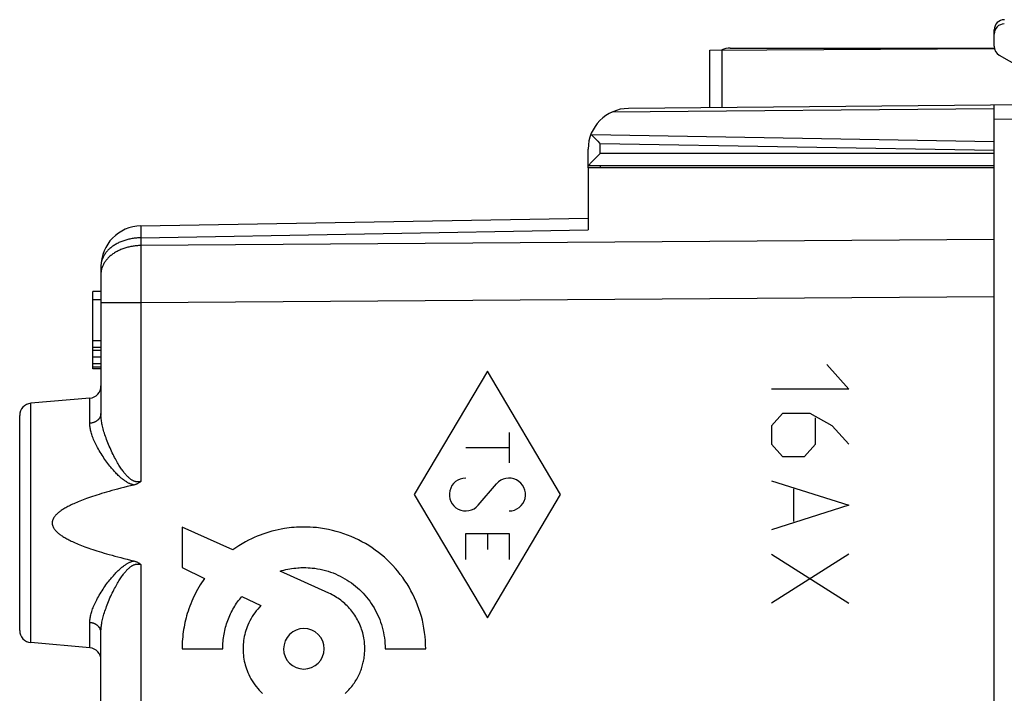
# Model space of a CAD drawing. Units: millimetres. Extents: x -19 to 144, y -24 to 43.
# Drawn here: x 105 to 130, y 8 to 24 of the extents above; entities that cross this region are included whole.
import ezdxf

# ---------------------------------------------------------------- set-up
doc = ezdxf.new("R2010")
doc.units = ezdxf.units.MM
doc.header["$LTSCALE"] = 16.335
for name, color, linetype in [('218_INCISO', 7, 'CONTINUOUS'), ('218_STAMPATO', 7, 'CONTINUOUS'), ('268', 7, 'CONTINUOUS'), ('RACCORDO', 7, 'CONTINUOUS')]:
    doc.layers.add(name, color=color, linetype=linetype)

msp = doc.modelspace()

# ---------------------------------------------------------------- linework, layer by layer
at = {"layer": '218_INCISO', "color": 7, "linetype": 'CONTINUOUS'}
for p, q in [((119.461, 20.85), (119.461, 19.318)), ((129.461, 20.85), (119.461, 20.85)), ((108.444, 19.419), (119.461, 19.611)), ((107.461, 18.419), (107.461, 14.794)), ((107.261, 15.9), (107.261, 17.8)), ((107.461, 17.8), (107.261, 17.8)), ((107.461, 17.598), (107.261, 17.598)), ((129.461, -17.672), (129.461, 17.672)), ((107.461, 16.587), (107.261, 16.587)), ((107.461, 16.426), (107.261, 16.426)), ((107.461, 16.345), (107.261, 16.345)), ((107.461, 16.183), (107.261, 16.183)), ((107.461, 16.021), (107.261, 16.021)), ((107.461, 15.94), (107.261, 15.94)), ((107.461, 15.9), (107.261, 15.9)), ((107.187, 15.176), (105.735, 15.049)), ((105.461, 9.45), (105.461, 14.75)), ((107.461, 0.994), (107.461, 9.406)), ((107.187, 9.024), (105.735, 9.151))]:
    msp.add_line(p, q, dxfattribs=at)
at = {"layer": '218_INCISO', "color": 250, "linetype": 'CONTINUOUS'}
for p, q in [((108.442, 19.377), (108.442, 19.348)), ((108.443, 19.27), (108.444, 19.126)), ((108.444, 19.126), (119.461, 19.318)), ((108.444, 18.934), (108.443, 18.771)), ((108.444, 19.126), (108.444, 18.934)), ((129.461, 19.086), (108.444, 18.934)), ((108.443, 18.771), (108.442, 18.482)), ((108.442, 18.482), (108.442, 18.244)), ((108.442, 18.244), (108.443, 17.91)), ((108.443, 17.91), (108.444, 17.52)), ((108.444, 17.52), (107.461, 17.52)), ((129.461, 17.672), (108.444, 17.52)), ((108.444, 17.52), (108.444, 13.123)), ((116.98, 15.836), (115.18, 12.8)), ((118.779, 12.8), (116.98, 15.836)), ((125.335, 16), (125.877, 15.397)), ((125.877, 15.397), (123.978, 15.397)), ((105.735, 9.151), (105.735, 15.049)), ((107.187, 14.555), (107.187, 15.176)), ((124.249, 14.795), (123.978, 14.494)), ((124.928, 14.795), (124.249, 14.795)), ((125.47, 14.494), (124.928, 14.795)), ((125.063, 14.042), (125.063, 14.694)), ((117.512, 14.328), (117.512, 13.583)), ((123.978, 14.494), (123.978, 14.042)), ((125.877, 14.042), (125.47, 14.494)), ((116.447, 13.956), (117.512, 13.956)), ((123.978, 14.042), (124.249, 13.74)), ((124.792, 13.74), (125.063, 14.042)), ((124.249, 13.74), (124.792, 13.74)), ((123.978, 13.138), (125.877, 12.535)), ((116.755, 12.537), (117.205, 13.063)), ((124.521, 12.937), (124.521, 12.133)), ((115.18, 12.8), (116.98, 9.764)), ((116.98, 9.764), (118.779, 12.8)), ((125.877, 12.535), (123.978, 11.933)), ((109.461, 12), (109.461, 11)), ((110.71, 11.436), (109.461, 12)), ((116.447, 11.202), (116.447, 11.841)), ((116.447, 11.841), (117.512, 11.841)), ((116.98, 11.841), (116.98, 11.447)), ((117.512, 11.841), (117.512, 11.202)), ((125.877, 11.33), (123.978, 10.125)), ((123.978, 11.33), (125.877, 10.125)), ((108.444, 11.077), (108.444, -0.677)), ((109.461, 11), (110.013, 10.734)), ((113.078, 10.368), (111.872, 10.912)), ((110.933, 10.29), (111.403, 10.064)), ((107.187, 9.024), (107.187, 9.645)), ((109.461, 9), (110.461, 9)), ((114.46, 9), (115.46, 9))]:
    msp.add_line(p, q, dxfattribs=at)
for points in [[(108.444, 19.419), (108.444, 19.418), (108.443, 19.417), (108.443, 19.415), (108.443, 19.412), (108.443, 19.408), (108.443, 19.403), (108.443, 19.398), (108.443, 19.392), (108.442, 19.377)], [(108.442, 19.348), (108.442, 19.337), (108.443, 19.27)], [(108.444, 19.126), (108.417, 19.125), (108.389, 19.124), (108.362, 19.122), (108.335, 19.12), (108.308, 19.118), (108.281, 19.114), (108.255, 19.111), (108.228, 19.106), (108.202, 19.102), (108.175, 19.096), (108.149, 19.091), (108.124, 19.084), (108.098, 19.078), (108.073, 19.07), (108.048, 19.063), (108.023, 19.054), (107.999, 19.046), (107.975, 19.037), (107.951, 19.027), (107.928, 19.017), (107.905, 19.006), (107.883, 18.996), (107.861, 18.984), (107.839, 18.972), (107.818, 18.96), (107.797, 18.948), (107.777, 18.935), (107.758, 18.921), (107.738, 18.908), (107.72, 18.893), (107.702, 18.879), (107.684, 18.864), (107.668, 18.849), (107.651, 18.834), (107.636, 18.818), (107.621, 18.802), (107.606, 18.785), (107.592, 18.769), (107.579, 18.752), (107.567, 18.735), (107.555, 18.717), (107.544, 18.7), (107.533, 18.682), (107.523, 18.664), (107.514, 18.646), (107.506, 18.628), (107.498, 18.609), (107.491, 18.591), (107.485, 18.572), (107.479, 18.553), (107.475, 18.534), (107.47, 18.515), (107.467, 18.496), (107.465, 18.477), (107.463, 18.457), (107.462, 18.438), (107.461, 18.419)], [(108.444, 18.934), (108.417, 18.933), (108.389, 18.932), (108.362, 18.93), (108.335, 18.928), (108.308, 18.926), (108.281, 18.922), (108.255, 18.919), (108.228, 18.914), (108.202, 18.91), (108.175, 18.904), (108.149, 18.899), (108.124, 18.892), (108.098, 18.886), (108.073, 18.878), (108.048, 18.871), (108.023, 18.862), (107.999, 18.854), (107.975, 18.845), (107.951, 18.835), (107.928, 18.825), (107.905, 18.814), (107.883, 18.803), (107.861, 18.792), (107.839, 18.78), (107.818, 18.768), (107.797, 18.756), (107.777, 18.743), (107.758, 18.729), (107.738, 18.715), (107.72, 18.701), (107.702, 18.687), (107.684, 18.672), (107.668, 18.657), (107.651, 18.641), (107.636, 18.626), (107.621, 18.61), (107.606, 18.593), (107.592, 18.577), (107.579, 18.56), (107.567, 18.543), (107.555, 18.525), (107.544, 18.508), (107.533, 18.49), (107.523, 18.472), (107.514, 18.454), (107.506, 18.436), (107.498, 18.417), (107.491, 18.398), (107.485, 18.38), (107.479, 18.361), (107.475, 18.342), (107.47, 18.323), (107.467, 18.304), (107.465, 18.284), (107.463, 18.265), (107.462, 18.246), (107.461, 18.227)], [(107.461, 14.794), (107.461, 14.785), (107.46, 14.775), (107.459, 14.766), (107.458, 14.757), (107.456, 14.748), (107.453, 14.739), (107.451, 14.731), (107.447, 14.722), (107.444, 14.713), (107.44, 14.705), (107.435, 14.696), (107.431, 14.688), (107.425, 14.68), (107.42, 14.672), (107.414, 14.664), (107.407, 14.657), (107.401, 14.649), (107.394, 14.642), (107.386, 14.635), (107.379, 14.629), (107.37, 14.622), (107.362, 14.616), (107.354, 14.61), (107.345, 14.604), (107.335, 14.599), (107.326, 14.594), (107.316, 14.589), (107.307, 14.584), (107.296, 14.58), (107.286, 14.576), (107.276, 14.572), (107.265, 14.569), (107.254, 14.566), (107.243, 14.563), (107.232, 14.561), (107.221, 14.559), (107.21, 14.557), (107.199, 14.556), (107.187, 14.555)], [(108.444, 13.123), (108.435, 13.121), (108.427, 13.119), (108.418, 13.117), (108.41, 13.115), (108.401, 13.114), (108.393, 13.113), (108.384, 13.112), (108.375, 13.112), (108.366, 13.112), (108.358, 13.112), (108.349, 13.113), (108.34, 13.114), (108.33, 13.115), (108.321, 13.117), (108.312, 13.119), (108.303, 13.122), (108.293, 13.124), (108.284, 13.128), (108.274, 13.132), (108.264, 13.136), (108.254, 13.141), (108.244, 13.146), (108.233, 13.152), (108.222, 13.158), (108.211, 13.166), (108.2, 13.174), (108.188, 13.182), (108.176, 13.192), (108.163, 13.202), (108.151, 13.213), (108.138, 13.225), (108.125, 13.237), (108.112, 13.25), (108.099, 13.264), (108.086, 13.278), (108.072, 13.294), (108.058, 13.31), (108.044, 13.327), (108.03, 13.346), (108.015, 13.365), (108, 13.385), (107.985, 13.407), (107.969, 13.429), (107.954, 13.452), (107.938, 13.476), (107.922, 13.501), (107.905, 13.527), (107.888, 13.555), (107.871, 13.584), (107.854, 13.614), (107.836, 13.645), (107.818, 13.679), (107.8, 13.713), (107.781, 13.75), (107.762, 13.787), (107.742, 13.827), (107.723, 13.867), (107.704, 13.908), (107.686, 13.949), (107.667, 13.991), (107.65, 14.033), (107.633, 14.074), (107.616, 14.116), (107.601, 14.156), (107.587, 14.195), (107.573, 14.234), (107.56, 14.272), (107.548, 14.309), (107.537, 14.346), (107.527, 14.381), (107.518, 14.416), (107.509, 14.449), (107.501, 14.482), (107.494, 14.515), (107.488, 14.546), (107.482, 14.576), (107.477, 14.606), (107.473, 14.635), (107.469, 14.663), (107.466, 14.691), (107.464, 14.717), (107.462, 14.744), (107.462, 14.769), (107.461, 14.794)], [(108.275, 13.035), (108.263, 13.038), (108.25, 13.041), (108.238, 13.044), (108.225, 13.048), (108.212, 13.053), (108.199, 13.058), (108.186, 13.063), (108.171, 13.069), (108.157, 13.076), (108.142, 13.083), (108.127, 13.091), (108.112, 13.1), (108.096, 13.109), (108.08, 13.119), (108.064, 13.13), (108.047, 13.141), (108.031, 13.152), (108.014, 13.165), (107.997, 13.178), (107.98, 13.192), (107.962, 13.206), (107.944, 13.222), (107.926, 13.238), (107.907, 13.255), (107.888, 13.273), (107.869, 13.292), (107.849, 13.312), (107.829, 13.332), (107.809, 13.354), (107.789, 13.376), (107.768, 13.399), (107.747, 13.424), (107.725, 13.449), (107.703, 13.476), (107.68, 13.503), (107.657, 13.533), (107.634, 13.563), (107.61, 13.595), (107.586, 13.628), (107.562, 13.662), (107.537, 13.698), (107.513, 13.734), (107.489, 13.771), (107.466, 13.808), (107.443, 13.845), (107.421, 13.882), (107.4, 13.919), (107.38, 13.955), (107.361, 13.991), (107.343, 14.026), (107.326, 14.06), (107.31, 14.093), (107.296, 14.126), (107.282, 14.158), (107.269, 14.19), (107.257, 14.22), (107.247, 14.25), (107.237, 14.279), (107.228, 14.307), (107.22, 14.335), (107.213, 14.362), (107.207, 14.389), (107.202, 14.414), (107.197, 14.439), (107.194, 14.464), (107.191, 14.487), (107.189, 14.51), (107.188, 14.533), (107.187, 14.555)], [(115.46, 9), (115.459, 9.101), (115.454, 9.203), (115.445, 9.304), (115.433, 9.404), (115.418, 9.505), (115.399, 9.605), (115.378, 9.701), (115.354, 9.796), (115.326, 9.891), (115.295, 9.984), (115.261, 10.077), (115.225, 10.168), (115.185, 10.257), (115.143, 10.344), (115.098, 10.43), (115.051, 10.514), (115.001, 10.597), (114.948, 10.677), (114.893, 10.756), (114.835, 10.833), (114.775, 10.908), (114.713, 10.981), (114.649, 11.052), (114.582, 11.121), (114.513, 11.188), (114.442, 11.253), (114.369, 11.315), (114.294, 11.375), (114.217, 11.433), (114.138, 11.488), (114.057, 11.541), (113.974, 11.591), (113.89, 11.638), (113.804, 11.683), (113.717, 11.725), (113.628, 11.764), (113.538, 11.801), (113.446, 11.835), (113.353, 11.865), (113.258, 11.893), (113.162, 11.918), (113.065, 11.939), (112.967, 11.958), (112.867, 11.973), (112.767, 11.985), (112.691, 11.991), (112.615, 11.996), (112.538, 11.999), (112.461, 12), (112.4, 11.999), (112.339, 11.998), (112.278, 11.995), (112.218, 11.99), (112.158, 11.985), (112.099, 11.978), (112.04, 11.971), (111.981, 11.962), (111.903, 11.948), (111.826, 11.933), (111.75, 11.915), (111.674, 11.896), (111.599, 11.874), (111.525, 11.851), (111.452, 11.826), (111.38, 11.799), (111.308, 11.771), (111.238, 11.74), (111.168, 11.708), (111.1, 11.674), (111.019, 11.631), (110.939, 11.586), (110.861, 11.538), (110.785, 11.489), (110.71, 11.436)], [(107.187, 9.645), (107.188, 9.667), (107.189, 9.69), (107.191, 9.713), (107.194, 9.736), (107.197, 9.761), (107.202, 9.786), (107.207, 9.811), (107.213, 9.838), (107.22, 9.865), (107.228, 9.892), (107.237, 9.921), (107.247, 9.95), (107.257, 9.98), (107.269, 10.01), (107.282, 10.042), (107.295, 10.074), (107.31, 10.106), (107.326, 10.14), (107.343, 10.174), (107.361, 10.209), (107.379, 10.244), (107.4, 10.281), (107.421, 10.318), (107.443, 10.355), (107.465, 10.392), (107.489, 10.429), (107.513, 10.466), (107.537, 10.502), (107.561, 10.537), (107.586, 10.572), (107.61, 10.605), (107.634, 10.637), (107.657, 10.667), (107.68, 10.696), (107.703, 10.724), (107.725, 10.751), (107.746, 10.776), (107.768, 10.801), (107.788, 10.824), (107.809, 10.846), (107.829, 10.868), (107.849, 10.888), (107.869, 10.908), (107.888, 10.927), (107.907, 10.945), (107.926, 10.962), (107.944, 10.978), (107.962, 10.994), (107.98, 11.008), (107.997, 11.022), (108.014, 11.035), (108.031, 11.048), (108.048, 11.059), (108.064, 11.071), (108.08, 11.081), (108.096, 11.091), (108.112, 11.1), (108.127, 11.109), (108.142, 11.117), (108.157, 11.124), (108.172, 11.131), (108.186, 11.137), (108.199, 11.142), (108.213, 11.147), (108.225, 11.152), (108.238, 11.156), (108.25, 11.159), (108.263, 11.162), (108.275, 11.165)], [(107.461, 9.406), (107.462, 9.431), (107.462, 9.456), (107.464, 9.483), (107.466, 9.509), (107.469, 9.537), (107.473, 9.565), (107.477, 9.594), (107.482, 9.624), (107.488, 9.654), (107.494, 9.685), (107.501, 9.717), (107.509, 9.75), (107.518, 9.784), (107.527, 9.819), (107.537, 9.854), (107.548, 9.891), (107.56, 9.928), (107.573, 9.966), (107.587, 10.004), (107.601, 10.044), (107.616, 10.084), (107.632, 10.125), (107.65, 10.167), (107.667, 10.209), (107.685, 10.251), (107.704, 10.292), (107.723, 10.333), (107.742, 10.373), (107.761, 10.412), (107.781, 10.45), (107.799, 10.486), (107.818, 10.521), (107.836, 10.554), (107.854, 10.586), (107.871, 10.616), (107.888, 10.645), (107.905, 10.673), (107.922, 10.699), (107.938, 10.724), (107.954, 10.748), (107.969, 10.771), (107.985, 10.794), (108, 10.815), (108.015, 10.835), (108.03, 10.854), (108.044, 10.873), (108.058, 10.89), (108.072, 10.906), (108.086, 10.922), (108.099, 10.936), (108.112, 10.95), (108.125, 10.963), (108.138, 10.976), (108.151, 10.987), (108.163, 10.998), (108.176, 11.008), (108.188, 11.018), (108.2, 11.026), (108.211, 11.034), (108.222, 11.042), (108.233, 11.048), (108.244, 11.054), (108.254, 11.059), (108.264, 11.064), (108.274, 11.068), (108.284, 11.072), (108.293, 11.076), (108.303, 11.078), (108.312, 11.081), (108.321, 11.083), (108.331, 11.085), (108.34, 11.086), (108.349, 11.087), (108.358, 11.088), (108.367, 11.088), (108.375, 11.088), (108.384, 11.088), (108.393, 11.087), (108.401, 11.086), (108.41, 11.085), (108.418, 11.083), (108.427, 11.081), (108.435, 11.079), (108.444, 11.077)], [(111.872, 10.912), (111.919, 10.926), (111.966, 10.938), (112.014, 10.95), (112.062, 10.96), (112.111, 10.969), (112.159, 10.977), (112.209, 10.984), (112.259, 10.99), (112.309, 10.994), (112.346, 10.997), (112.384, 10.999), (112.423, 11), (112.461, 11), (112.512, 10.999), (112.564, 10.997), (112.614, 10.994), (112.665, 10.99), (112.732, 10.982), (112.798, 10.972), (112.864, 10.959), (112.928, 10.945), (112.992, 10.929), (113.055, 10.91), (113.117, 10.89), (113.179, 10.867), (113.239, 10.843), (113.298, 10.817), (113.356, 10.789), (113.413, 10.759), (113.47, 10.727), (113.525, 10.694), (113.579, 10.658), (113.631, 10.622), (113.683, 10.583), (113.733, 10.543), (113.781, 10.502), (113.829, 10.459), (113.875, 10.414), (113.919, 10.368), (113.962, 10.321), (114.004, 10.272), (114.044, 10.222), (114.082, 10.171), (114.119, 10.118), (114.154, 10.064), (114.187, 10.009), (114.219, 9.953), (114.249, 9.896), (114.277, 9.838), (114.303, 9.778), (114.328, 9.718), (114.35, 9.656), (114.371, 9.594), (114.389, 9.531), (114.406, 9.467), (114.42, 9.403), (114.432, 9.337), (114.442, 9.27), (114.45, 9.202), (114.456, 9.135), (114.459, 9.068), (114.46, 9)], [(110.013, 10.734), (109.976, 10.681), (109.94, 10.627), (109.906, 10.573), (109.873, 10.517), (109.841, 10.461), (109.81, 10.405), (109.78, 10.347), (109.751, 10.289), (109.724, 10.23), (109.698, 10.17), (109.673, 10.11), (109.65, 10.049), (109.628, 9.987), (109.607, 9.926), (109.589, 9.87), (109.573, 9.815), (109.558, 9.759), (109.544, 9.702), (109.531, 9.646), (109.519, 9.589), (109.508, 9.532), (109.499, 9.475), (109.49, 9.416), (109.482, 9.357), (109.476, 9.297), (109.471, 9.238), (109.466, 9.179), (109.464, 9.119), (109.462, 9.06), (109.461, 9)], [(110.461, 9), (110.462, 9.045), (110.463, 9.09), (110.466, 9.136), (110.469, 9.181), (110.474, 9.226), (110.479, 9.271), (110.486, 9.315), (110.493, 9.36), (110.502, 9.403), (110.511, 9.446), (110.521, 9.489), (110.532, 9.532), (110.545, 9.574), (110.558, 9.616), (110.572, 9.658), (110.587, 9.699), (110.602, 9.739), (110.619, 9.779), (110.636, 9.819), (110.654, 9.858), (110.673, 9.897), (110.693, 9.935), (110.714, 9.973), (110.735, 10.011), (110.757, 10.048), (110.78, 10.084), (110.804, 10.12), (110.828, 10.155), (110.853, 10.19), (110.879, 10.224), (110.906, 10.257), (110.933, 10.29)], [(113.961, 9), (113.96, 9.037), (113.959, 9.075), (113.956, 9.112), (113.953, 9.15), (113.949, 9.187), (113.944, 9.224), (113.937, 9.267), (113.928, 9.31), (113.919, 9.353), (113.908, 9.395), (113.896, 9.438), (113.883, 9.479), (113.868, 9.519), (113.853, 9.56), (113.836, 9.599), (113.818, 9.639), (113.8, 9.677), (113.78, 9.715), (113.759, 9.752), (113.737, 9.788), (113.714, 9.824), (113.69, 9.859), (113.665, 9.894), (113.64, 9.927), (113.613, 9.96), (113.585, 9.993), (113.557, 10.024), (113.527, 10.054), (113.497, 10.084), (113.466, 10.113), (113.435, 10.141), (113.402, 10.168), (113.369, 10.194), (113.334, 10.219), (113.3, 10.244), (113.264, 10.267), (113.228, 10.289), (113.191, 10.311), (113.153, 10.331), (113.115, 10.35), (113.077, 10.368)], [(111.403, 10.064), (111.363, 10.022), (111.325, 9.979), (111.288, 9.934), (111.253, 9.888), (111.22, 9.841), (111.188, 9.792), (111.158, 9.742), (111.13, 9.691), (111.104, 9.639), (111.08, 9.585), (111.062, 9.54), (111.045, 9.494), (111.029, 9.447), (111.015, 9.399), (111.003, 9.351), (110.992, 9.303), (110.983, 9.253), (110.975, 9.203), (110.969, 9.153), (110.965, 9.115), (110.963, 9.077), (110.961, 9.039), (110.961, 9), (110.961, 8.961), (110.963, 8.923), (110.965, 8.885), (110.969, 8.847), (110.975, 8.797), (110.982, 8.747), (110.991, 8.698), (111.002, 8.649), (111.015, 8.601), (111.028, 8.554), (111.044, 8.507), (111.061, 8.462), (111.079, 8.416), (111.102, 8.363), (111.128, 8.311), (111.156, 8.26), (111.186, 8.21), (111.217, 8.161), (111.25, 8.114), (111.285, 8.068), (111.322, 8.024), (111.36, 7.981), (111.4, 7.939), (111.442, 7.899)], [(107.461, 9.406), (107.461, 9.415), (107.46, 9.425), (107.459, 9.434), (107.458, 9.443), (107.456, 9.452), (107.453, 9.461), (107.451, 9.469), (107.447, 9.478), (107.444, 9.487), (107.44, 9.495), (107.435, 9.504), (107.431, 9.512), (107.425, 9.52), (107.42, 9.528), (107.414, 9.536), (107.407, 9.543), (107.401, 9.551), (107.394, 9.558), (107.386, 9.565), (107.379, 9.571), (107.37, 9.578), (107.362, 9.584), (107.354, 9.59), (107.345, 9.596), (107.335, 9.601), (107.326, 9.606), (107.316, 9.611), (107.307, 9.616), (107.296, 9.62), (107.286, 9.624), (107.276, 9.628), (107.265, 9.631), (107.254, 9.634), (107.243, 9.637), (107.232, 9.639), (107.221, 9.641), (107.21, 9.643), (107.199, 9.644), (107.187, 9.645)], [(112.461, 9.5), (112.364, 9.49), (112.27, 9.462), (112.184, 9.416), (112.107, 9.354), (112.045, 9.278), (111.999, 9.192), (111.971, 9.099), (111.961, 9), (111.97, 8.903), (111.999, 8.809), (112.044, 8.723), (112.107, 8.646), (112.183, 8.585), (112.269, 8.538), (112.362, 8.51), (112.461, 8.5)], [(112.461, 8.5), (112.558, 8.51), (112.651, 8.538), (112.737, 8.584), (112.814, 8.646), (112.876, 8.722), (112.922, 8.808), (112.951, 8.901), (112.961, 9), (112.951, 9.097), (112.923, 9.191), (112.877, 9.277), (112.814, 9.354), (112.739, 9.415), (112.653, 9.462), (112.56, 9.49), (112.461, 9.5)], [(113.521, 7.939), (113.546, 7.965), (113.571, 7.992), (113.595, 8.018), (113.618, 8.046), (113.641, 8.074), (113.663, 8.103), (113.684, 8.132), (113.704, 8.161), (113.724, 8.192), (113.743, 8.222), (113.762, 8.253), (113.78, 8.285), (113.796, 8.317), (113.813, 8.35), (113.828, 8.383), (113.843, 8.416), (113.855, 8.446), (113.867, 8.477), (113.878, 8.508), (113.888, 8.539), (113.898, 8.57), (113.907, 8.602), (113.915, 8.634), (113.923, 8.666), (113.93, 8.698), (113.936, 8.731), (113.942, 8.764), (113.947, 8.798), (113.951, 8.831), (113.955, 8.865), (113.957, 8.899), (113.959, 8.932), (113.96, 8.966), (113.961, 9)], [(113.48, 7.899), (113.521, 7.939)]]:
    msp.add_lwpolyline(points, dxfattribs=at)
at = {"layer": '218_INCISO', "color": 7, "linetype": 'CONTINUOUS'}
for points in [[(108.444, 13.123), (108.434, 13.115), (108.425, 13.107), (108.415, 13.1), (108.404, 13.093), (108.394, 13.086), (108.383, 13.079), (108.372, 13.072), (108.361, 13.066), (108.349, 13.061), (108.337, 13.056), (108.325, 13.051), (108.313, 13.046), (108.3, 13.042), (108.287, 13.038), (108.275, 13.035)], [(108.275, 13.035), (108.189, 13.014), (108.106, 12.994), (108.026, 12.974), (107.949, 12.954), (107.874, 12.934), (107.802, 12.915), (107.733, 12.896), (107.665, 12.877), (107.6, 12.858), (107.538, 12.84), (107.477, 12.822), (107.419, 12.804), (107.363, 12.786), (107.308, 12.769), (107.256, 12.752), (107.206, 12.735), (107.157, 12.718), (107.11, 12.701), (107.065, 12.685), (107.022, 12.669), (106.98, 12.653), (106.94, 12.637), (106.902, 12.621), (106.865, 12.606), (106.829, 12.59), (106.795, 12.575), (106.763, 12.56), (106.731, 12.546), (106.701, 12.531), (106.673, 12.517), (106.645, 12.502), (106.619, 12.488), (106.594, 12.474), (106.57, 12.461), (106.547, 12.447), (106.526, 12.434), (106.505, 12.42), (106.486, 12.407), (106.467, 12.394), (106.45, 12.381), (106.433, 12.369), (106.418, 12.356), (106.403, 12.344), (106.389, 12.332), (106.376, 12.32), (106.364, 12.308), (106.353, 12.296), (106.343, 12.285), (106.333, 12.273), (106.324, 12.262), (106.316, 12.252), (106.309, 12.241), (106.302, 12.231), (106.296, 12.221), (106.291, 12.211), (106.286, 12.201), (106.282, 12.191), (106.278, 12.182), (106.274, 12.173), (106.271, 12.164), (106.269, 12.155), (106.267, 12.147), (106.265, 12.138), (106.264, 12.129), (106.263, 12.121), (106.262, 12.113), (106.262, 12.104), (106.262, 12.096), (106.262, 12.087), (106.263, 12.079), (106.264, 12.07), (106.265, 12.062), (106.267, 12.053), (106.269, 12.044), (106.272, 12.036), (106.274, 12.027), (106.278, 12.018), (106.282, 12.008), (106.286, 11.999), (106.291, 11.989), (106.296, 11.979), (106.302, 11.969), (106.309, 11.959), (106.317, 11.948), (106.325, 11.937), (106.334, 11.926), (106.343, 11.915), (106.354, 11.904), (106.365, 11.892), (106.377, 11.88), (106.39, 11.868), (106.403, 11.856), (106.418, 11.843), (106.434, 11.831), (106.45, 11.818), (106.468, 11.805), (106.486, 11.792), (106.506, 11.779), (106.527, 11.766), (106.548, 11.752), (106.571, 11.739), (106.595, 11.725), (106.62, 11.711), (106.646, 11.697), (106.674, 11.683), (106.703, 11.668), (106.733, 11.654), (106.764, 11.639), (106.797, 11.624), (106.831, 11.609), (106.867, 11.594), (106.904, 11.578), (106.942, 11.562), (106.982, 11.547), (107.024, 11.531), (107.068, 11.514), (107.113, 11.498), (107.16, 11.481), (107.208, 11.465), (107.259, 11.448), (107.311, 11.43), (107.365, 11.413), (107.422, 11.395), (107.48, 11.377), (107.541, 11.359), (107.603, 11.341), (107.668, 11.322), (107.735, 11.304), (107.804, 11.285), (107.876, 11.265), (107.951, 11.246), (108.028, 11.226), (108.107, 11.206), (108.19, 11.186), (108.275, 11.165)], [(108.275, 11.165), (108.287, 11.162), (108.3, 11.158), (108.313, 11.154), (108.325, 11.149), (108.337, 11.144), (108.349, 11.139), (108.361, 11.134), (108.372, 11.128), (108.383, 11.121), (108.394, 11.114), (108.404, 11.107), (108.415, 11.1), (108.425, 11.093), (108.434, 11.085), (108.444, 11.077)]]:
    msp.add_lwpolyline(points, dxfattribs=at)
for centre, radius, start, end in [((108.461, 18.419), 1, 91, 180), ((107.161, 15.475), 0.3, 275, 360), ((105.761, 14.75), 0.3, 95, 180), ((105.761, 9.45), 0.3, 180, 265), ((107.161, 8.725), 0.3, 0, 85)]:
    msp.add_arc(centre, radius, start, end, dxfattribs=at)
at = {"layer": '218_INCISO', "color": 250, "linetype": 'CONTINUOUS'}
for centre, start_param, end_param in [((116.447, 12.8), 0, 4.004906), ((117.512, 12.8), -3.141593, 0.863313)]:
    msp.add_ellipse(centre, major_axis=(0, 0.405), ratio=0.999695, start_param=start_param, end_param=end_param, dxfattribs=at)
at = {"layer": '218_STAMPATO', "color": 7, "linetype": 'CONTINUOUS'}
for p, q in [((119.461, 20.85), (119.461, 19.318)), ((129.461, 20.85), (119.461, 20.85)), ((108.444, 19.419), (119.461, 19.611)), ((107.461, 18.419), (107.461, 14.794)), ((107.261, 15.9), (107.261, 17.8)), ((107.461, 17.8), (107.261, 17.8)), ((107.461, 17.598), (107.261, 17.598)), ((129.461, -17.672), (129.461, 17.672)), ((107.461, 16.587), (107.261, 16.587)), ((107.461, 16.426), (107.261, 16.426)), ((107.461, 16.345), (107.261, 16.345)), ((107.461, 16.183), (107.261, 16.183)), ((107.461, 16.021), (107.261, 16.021)), ((107.461, 15.94), (107.261, 15.94)), ((107.461, 15.9), (107.261, 15.9)), ((107.187, 15.176), (105.735, 15.049)), ((105.461, 9.45), (105.461, 14.75)), ((107.461, 0.994), (107.461, 9.406)), ((107.187, 9.024), (105.735, 9.151))]:
    msp.add_line(p, q, dxfattribs=at)
at = {"layer": '218_STAMPATO', "color": 250, "linetype": 'CONTINUOUS'}
for p, q in [((108.442, 19.377), (108.442, 19.348)), ((108.443, 19.27), (108.444, 19.126)), ((108.444, 19.126), (119.461, 19.318)), ((108.444, 18.934), (108.443, 18.771)), ((108.444, 19.126), (108.444, 18.934)), ((129.461, 19.086), (108.444, 18.934)), ((108.443, 18.771), (108.442, 18.482)), ((108.442, 18.482), (108.442, 18.244)), ((108.442, 18.244), (108.443, 17.91)), ((108.443, 17.91), (108.444, 17.52)), ((108.444, 17.52), (107.461, 17.52)), ((129.461, 17.672), (108.444, 17.52)), ((108.444, 17.52), (108.444, 13.123)), ((105.735, 9.151), (105.735, 15.049)), ((107.187, 14.555), (107.187, 15.176)), ((108.444, 11.077), (108.444, -0.677)), ((107.187, 9.024), (107.187, 9.645))]:
    msp.add_line(p, q, dxfattribs=at)
for points in [[(108.444, 19.419), (108.444, 19.418), (108.443, 19.417), (108.443, 19.415), (108.443, 19.412), (108.443, 19.408), (108.443, 19.403), (108.443, 19.398), (108.443, 19.392), (108.442, 19.377)], [(108.442, 19.348), (108.442, 19.337), (108.443, 19.27)], [(108.444, 19.126), (108.417, 19.125), (108.389, 19.124), (108.362, 19.122), (108.335, 19.12), (108.308, 19.118), (108.281, 19.114), (108.255, 19.111), (108.228, 19.106), (108.202, 19.102), (108.175, 19.096), (108.149, 19.091), (108.124, 19.084), (108.098, 19.078), (108.073, 19.07), (108.048, 19.063), (108.023, 19.054), (107.999, 19.046), (107.975, 19.037), (107.951, 19.027), (107.928, 19.017), (107.905, 19.006), (107.883, 18.996), (107.861, 18.984), (107.839, 18.972), (107.818, 18.96), (107.797, 18.948), (107.777, 18.935), (107.758, 18.921), (107.738, 18.908), (107.72, 18.893), (107.702, 18.879), (107.684, 18.864), (107.668, 18.849), (107.651, 18.834), (107.636, 18.818), (107.621, 18.802), (107.606, 18.785), (107.592, 18.769), (107.579, 18.752), (107.567, 18.735), (107.555, 18.717), (107.544, 18.7), (107.533, 18.682), (107.523, 18.664), (107.514, 18.646), (107.506, 18.628), (107.498, 18.609), (107.491, 18.591), (107.485, 18.572), (107.479, 18.553), (107.475, 18.534), (107.47, 18.515), (107.467, 18.496), (107.465, 18.477), (107.463, 18.457), (107.462, 18.438), (107.461, 18.419)], [(108.444, 18.934), (108.417, 18.933), (108.389, 18.932), (108.362, 18.93), (108.335, 18.928), (108.308, 18.926), (108.281, 18.922), (108.255, 18.919), (108.228, 18.914), (108.202, 18.91), (108.175, 18.904), (108.149, 18.899), (108.124, 18.892), (108.098, 18.886), (108.073, 18.878), (108.048, 18.871), (108.023, 18.862), (107.999, 18.854), (107.975, 18.845), (107.951, 18.835), (107.928, 18.825), (107.905, 18.814), (107.883, 18.803), (107.861, 18.792), (107.839, 18.78), (107.818, 18.768), (107.797, 18.756), (107.777, 18.743), (107.758, 18.729), (107.738, 18.715), (107.72, 18.701), (107.702, 18.687), (107.684, 18.672), (107.668, 18.657), (107.651, 18.641), (107.636, 18.626), (107.621, 18.61), (107.606, 18.593), (107.592, 18.577), (107.579, 18.56), (107.567, 18.543), (107.555, 18.525), (107.544, 18.508), (107.533, 18.49), (107.523, 18.472), (107.514, 18.454), (107.506, 18.436), (107.498, 18.417), (107.491, 18.398), (107.485, 18.38), (107.479, 18.361), (107.475, 18.342), (107.47, 18.323), (107.467, 18.304), (107.465, 18.284), (107.463, 18.265), (107.462, 18.246), (107.461, 18.227)], [(107.461, 14.794), (107.461, 14.785), (107.46, 14.775), (107.459, 14.766), (107.458, 14.757), (107.456, 14.748), (107.453, 14.739), (107.451, 14.731), (107.447, 14.722), (107.444, 14.713), (107.44, 14.705), (107.435, 14.696), (107.431, 14.688), (107.425, 14.68), (107.42, 14.672), (107.414, 14.664), (107.407, 14.657), (107.401, 14.649), (107.394, 14.642), (107.386, 14.635), (107.379, 14.629), (107.37, 14.622), (107.362, 14.616), (107.354, 14.61), (107.345, 14.604), (107.335, 14.599), (107.326, 14.594), (107.316, 14.589), (107.307, 14.584), (107.296, 14.58), (107.286, 14.576), (107.276, 14.572), (107.265, 14.569), (107.254, 14.566), (107.243, 14.563), (107.232, 14.561), (107.221, 14.559), (107.21, 14.557), (107.199, 14.556), (107.187, 14.555)], [(108.444, 13.123), (108.435, 13.121), (108.427, 13.119), (108.418, 13.117), (108.41, 13.115), (108.401, 13.114), (108.393, 13.113), (108.384, 13.112), (108.375, 13.112), (108.366, 13.112), (108.358, 13.112), (108.349, 13.113), (108.34, 13.114), (108.33, 13.115), (108.321, 13.117), (108.312, 13.119), (108.303, 13.122), (108.293, 13.124), (108.284, 13.128), (108.274, 13.132), (108.264, 13.136), (108.254, 13.141), (108.244, 13.146), (108.233, 13.152), (108.222, 13.158), (108.211, 13.166), (108.2, 13.174), (108.188, 13.182), (108.176, 13.192), (108.163, 13.202), (108.151, 13.213), (108.138, 13.225), (108.125, 13.237), (108.112, 13.25), (108.099, 13.264), (108.086, 13.278), (108.072, 13.294), (108.058, 13.31), (108.044, 13.327), (108.03, 13.346), (108.015, 13.365), (108, 13.385), (107.985, 13.407), (107.969, 13.429), (107.954, 13.452), (107.938, 13.476), (107.922, 13.501), (107.905, 13.527), (107.888, 13.555), (107.871, 13.584), (107.854, 13.614), (107.836, 13.645), (107.818, 13.679), (107.8, 13.713), (107.781, 13.75), (107.762, 13.787), (107.742, 13.827), (107.723, 13.867), (107.704, 13.908), (107.686, 13.949), (107.667, 13.991), (107.65, 14.033), (107.633, 14.074), (107.616, 14.116), (107.601, 14.156), (107.587, 14.195), (107.573, 14.234), (107.56, 14.272), (107.548, 14.309), (107.537, 14.346), (107.527, 14.381), (107.518, 14.416), (107.509, 14.449), (107.501, 14.482), (107.494, 14.515), (107.488, 14.546), (107.482, 14.576), (107.477, 14.606), (107.473, 14.635), (107.469, 14.663), (107.466, 14.691), (107.464, 14.717), (107.462, 14.744), (107.462, 14.769), (107.461, 14.794)], [(108.275, 13.035), (108.263, 13.038), (108.25, 13.041), (108.238, 13.044), (108.225, 13.048), (108.212, 13.053), (108.199, 13.058), (108.186, 13.063), (108.171, 13.069), (108.157, 13.076), (108.142, 13.083), (108.127, 13.091), (108.112, 13.1), (108.096, 13.109), (108.08, 13.119), (108.064, 13.13), (108.047, 13.141), (108.031, 13.152), (108.014, 13.165), (107.997, 13.178), (107.98, 13.192), (107.962, 13.206), (107.944, 13.222), (107.926, 13.238), (107.907, 13.255), (107.888, 13.273), (107.869, 13.292), (107.849, 13.312), (107.829, 13.332), (107.809, 13.354), (107.789, 13.376), (107.768, 13.399), (107.747, 13.424), (107.725, 13.449), (107.703, 13.476), (107.68, 13.503), (107.657, 13.533), (107.634, 13.563), (107.61, 13.595), (107.586, 13.628), (107.562, 13.662), (107.537, 13.698), (107.513, 13.734), (107.489, 13.771), (107.466, 13.808), (107.443, 13.845), (107.421, 13.882), (107.4, 13.919), (107.38, 13.955), (107.361, 13.991), (107.343, 14.026), (107.326, 14.06), (107.31, 14.093), (107.296, 14.126), (107.282, 14.158), (107.269, 14.19), (107.257, 14.22), (107.247, 14.25), (107.237, 14.279), (107.228, 14.307), (107.22, 14.335), (107.213, 14.362), (107.207, 14.389), (107.202, 14.414), (107.197, 14.439), (107.194, 14.464), (107.191, 14.487), (107.189, 14.51), (107.188, 14.533), (107.187, 14.555)], [(107.187, 9.645), (107.188, 9.667), (107.189, 9.69), (107.191, 9.713), (107.194, 9.736), (107.197, 9.761), (107.202, 9.786), (107.207, 9.811), (107.213, 9.838), (107.22, 9.865), (107.228, 9.892), (107.237, 9.921), (107.247, 9.95), (107.257, 9.98), (107.269, 10.01), (107.282, 10.042), (107.295, 10.074), (107.31, 10.106), (107.326, 10.14), (107.343, 10.174), (107.361, 10.209), (107.379, 10.244), (107.4, 10.281), (107.421, 10.318), (107.443, 10.355), (107.465, 10.392), (107.489, 10.429), (107.513, 10.466), (107.537, 10.502), (107.561, 10.537), (107.586, 10.572), (107.61, 10.605), (107.634, 10.637), (107.657, 10.667), (107.68, 10.696), (107.703, 10.724), (107.725, 10.751), (107.746, 10.776), (107.768, 10.801), (107.788, 10.824), (107.809, 10.846), (107.829, 10.868), (107.849, 10.888), (107.869, 10.908), (107.888, 10.927), (107.907, 10.945), (107.926, 10.962), (107.944, 10.978), (107.962, 10.994), (107.98, 11.008), (107.997, 11.022), (108.014, 11.035), (108.031, 11.048), (108.048, 11.059), (108.064, 11.071), (108.08, 11.081), (108.096, 11.091), (108.112, 11.1), (108.127, 11.109), (108.142, 11.117), (108.157, 11.124), (108.172, 11.131), (108.186, 11.137), (108.199, 11.142), (108.213, 11.147), (108.225, 11.152), (108.238, 11.156), (108.25, 11.159), (108.263, 11.162), (108.275, 11.165)], [(107.461, 9.406), (107.462, 9.431), (107.462, 9.456), (107.464, 9.483), (107.466, 9.509), (107.469, 9.537), (107.473, 9.565), (107.477, 9.594), (107.482, 9.624), (107.488, 9.654), (107.494, 9.685), (107.501, 9.717), (107.509, 9.75), (107.518, 9.784), (107.527, 9.819), (107.537, 9.854), (107.548, 9.891), (107.56, 9.928), (107.573, 9.966), (107.587, 10.004), (107.601, 10.044), (107.616, 10.084), (107.632, 10.125), (107.65, 10.167), (107.667, 10.209), (107.685, 10.251), (107.704, 10.292), (107.723, 10.333), (107.742, 10.373), (107.761, 10.412), (107.781, 10.45), (107.799, 10.486), (107.818, 10.521), (107.836, 10.554), (107.854, 10.586), (107.871, 10.616), (107.888, 10.645), (107.905, 10.673), (107.922, 10.699), (107.938, 10.724), (107.954, 10.748), (107.969, 10.771), (107.985, 10.794), (108, 10.815), (108.015, 10.835), (108.03, 10.854), (108.044, 10.873), (108.058, 10.89), (108.072, 10.906), (108.086, 10.922), (108.099, 10.936), (108.112, 10.95), (108.125, 10.963), (108.138, 10.976), (108.151, 10.987), (108.163, 10.998), (108.176, 11.008), (108.188, 11.018), (108.2, 11.026), (108.211, 11.034), (108.222, 11.042), (108.233, 11.048), (108.244, 11.054), (108.254, 11.059), (108.264, 11.064), (108.274, 11.068), (108.284, 11.072), (108.293, 11.076), (108.303, 11.078), (108.312, 11.081), (108.321, 11.083), (108.331, 11.085), (108.34, 11.086), (108.349, 11.087), (108.358, 11.088), (108.367, 11.088), (108.375, 11.088), (108.384, 11.088), (108.393, 11.087), (108.401, 11.086), (108.41, 11.085), (108.418, 11.083), (108.427, 11.081), (108.435, 11.079), (108.444, 11.077)], [(107.461, 9.406), (107.461, 9.415), (107.46, 9.425), (107.459, 9.434), (107.458, 9.443), (107.456, 9.452), (107.453, 9.461), (107.451, 9.469), (107.447, 9.478), (107.444, 9.487), (107.44, 9.495), (107.435, 9.504), (107.431, 9.512), (107.425, 9.52), (107.42, 9.528), (107.414, 9.536), (107.407, 9.543), (107.401, 9.551), (107.394, 9.558), (107.386, 9.565), (107.379, 9.571), (107.37, 9.578), (107.362, 9.584), (107.354, 9.59), (107.345, 9.596), (107.335, 9.601), (107.326, 9.606), (107.316, 9.611), (107.307, 9.616), (107.296, 9.62), (107.286, 9.624), (107.276, 9.628), (107.265, 9.631), (107.254, 9.634), (107.243, 9.637), (107.232, 9.639), (107.221, 9.641), (107.21, 9.643), (107.199, 9.644), (107.187, 9.645)]]:
    msp.add_lwpolyline(points, dxfattribs=at)
at = {"layer": '218_STAMPATO', "color": 7, "linetype": 'CONTINUOUS'}
for points in [[(108.444, 13.123), (108.434, 13.115), (108.425, 13.107), (108.415, 13.1), (108.404, 13.093), (108.394, 13.086), (108.383, 13.079), (108.372, 13.072), (108.361, 13.066), (108.349, 13.061), (108.337, 13.056), (108.325, 13.051), (108.313, 13.046), (108.3, 13.042), (108.287, 13.038), (108.275, 13.035)], [(108.275, 13.035), (108.189, 13.014), (108.106, 12.994), (108.026, 12.974), (107.949, 12.954), (107.874, 12.934), (107.802, 12.915), (107.733, 12.896), (107.665, 12.877), (107.6, 12.858), (107.538, 12.84), (107.477, 12.822), (107.419, 12.804), (107.363, 12.786), (107.308, 12.769), (107.256, 12.752), (107.206, 12.735), (107.157, 12.718), (107.11, 12.701), (107.065, 12.685), (107.022, 12.669), (106.98, 12.653), (106.94, 12.637), (106.902, 12.621), (106.865, 12.606), (106.829, 12.59), (106.795, 12.575), (106.763, 12.56), (106.731, 12.546), (106.701, 12.531), (106.673, 12.517), (106.645, 12.502), (106.619, 12.488), (106.594, 12.474), (106.57, 12.461), (106.547, 12.447), (106.526, 12.434), (106.505, 12.42), (106.486, 12.407), (106.467, 12.394), (106.45, 12.381), (106.433, 12.369), (106.418, 12.356), (106.403, 12.344), (106.389, 12.332), (106.376, 12.32), (106.364, 12.308), (106.353, 12.296), (106.343, 12.285), (106.333, 12.273), (106.324, 12.262), (106.316, 12.252), (106.309, 12.241), (106.302, 12.231), (106.296, 12.221), (106.291, 12.211), (106.286, 12.201), (106.282, 12.191), (106.278, 12.182), (106.274, 12.173), (106.271, 12.164), (106.269, 12.155), (106.267, 12.147), (106.265, 12.138), (106.264, 12.129), (106.263, 12.121), (106.262, 12.113), (106.262, 12.104), (106.262, 12.096), (106.262, 12.087), (106.263, 12.079), (106.264, 12.07), (106.265, 12.062), (106.267, 12.053), (106.269, 12.044), (106.272, 12.036), (106.274, 12.027), (106.278, 12.018), (106.282, 12.008), (106.286, 11.999), (106.291, 11.989), (106.296, 11.979), (106.302, 11.969), (106.309, 11.959), (106.317, 11.948), (106.325, 11.937), (106.334, 11.926), (106.343, 11.915), (106.354, 11.904), (106.365, 11.892), (106.377, 11.88), (106.39, 11.868), (106.403, 11.856), (106.418, 11.843), (106.434, 11.831), (106.45, 11.818), (106.468, 11.805), (106.486, 11.792), (106.506, 11.779), (106.527, 11.766), (106.548, 11.752), (106.571, 11.739), (106.595, 11.725), (106.62, 11.711), (106.646, 11.697), (106.674, 11.683), (106.703, 11.668), (106.733, 11.654), (106.764, 11.639), (106.797, 11.624), (106.831, 11.609), (106.867, 11.594), (106.904, 11.578), (106.942, 11.562), (106.982, 11.547), (107.024, 11.531), (107.068, 11.514), (107.113, 11.498), (107.16, 11.481), (107.208, 11.465), (107.259, 11.448), (107.311, 11.43), (107.365, 11.413), (107.422, 11.395), (107.48, 11.377), (107.541, 11.359), (107.603, 11.341), (107.668, 11.322), (107.735, 11.304), (107.804, 11.285), (107.876, 11.265), (107.951, 11.246), (108.028, 11.226), (108.107, 11.206), (108.19, 11.186), (108.275, 11.165)], [(108.275, 11.165), (108.287, 11.162), (108.3, 11.158), (108.313, 11.154), (108.325, 11.149), (108.337, 11.144), (108.349, 11.139), (108.361, 11.134), (108.372, 11.128), (108.383, 11.121), (108.394, 11.114), (108.404, 11.107), (108.415, 11.1), (108.425, 11.093), (108.434, 11.085), (108.444, 11.077)]]:
    msp.add_lwpolyline(points, dxfattribs=at)
for centre, radius, start, end in [((108.461, 18.419), 1, 91, 180), ((107.161, 15.475), 0.3, 275, 360), ((105.761, 14.75), 0.3, 95, 180), ((105.761, 9.45), 0.3, 180, 265), ((107.161, 8.725), 0.3, 0, 85)]:
    msp.add_arc(centre, radius, start, end, dxfattribs=at)
at = {"layer": '268', "color": 7, "linetype": 'CONTINUOUS'}
for p, q in [((129.461, 23.844), (129.461, 24.146)), ((122.461, 23.753), (129.466, 23.794)), ((122.461, 22.33), (122.461, 23.753)), ((129.586, 23.628), (130.336, 23.195)), ((130.461, 22.4), (120.452, 22.313)), ((129.461, -22.391), (129.461, 22.391)), ((119.558, 21.648), (119.597, 21.608)), ((119.597, 21.608), (119.697, 21.506)), ((119.697, 21.506), (119.741, 21.46)), ((119.741, 21.46), (119.756, 21.445)), ((119.461, 20.85), (119.461, 21.313)), ((119.567, 21.01), (119.654, 21.098)), ((119.654, 21.098), (119.673, 21.117)), ((119.673, 21.117), (119.701, 21.145)), ((119.701, 21.145), (119.756, 21.2)), ((129.461, 20.9), (119.461, 20.9)), ((119.477, 20.917), (119.491, 20.932)), ((119.522, 20.964), (119.551, 20.994)), ((119.551, 20.994), (119.567, 21.01))]:
    msp.add_line(p, q, dxfattribs=at)
at = {"layer": '268', "color": 250, "linetype": 'CONTINUOUS'}
for p, q in [((122.759, 22.333), (122.759, 23.755)), ((129.461, 22.303), (120.043, 22.221)), ((130.461, 22.05), (129.461, 22.041)), ((129.461, 21.488), (119.545, 21.661)), ((119.756, 21.2), (119.756, 21.445)), ((129.461, 21.276), (119.756, 21.445)), ((129.461, 21.2), (119.756, 21.2)), ((119.759, 20.9), (119.759, 20.85))]:
    msp.add_line(p, q, dxfattribs=at)
at = {"layer": '268', "color": 7, "linetype": 'CONTINUOUS'}
for points in [[(119.558, 21.648), (119.543, 21.664), (119.54, 21.667), (119.538, 21.669), (119.535, 21.672), (119.533, 21.675), (119.53, 21.678)], [(119.461, 20.9), (119.462, 20.901), (119.463, 20.902), (119.464, 20.904), (119.467, 20.906)], [(119.467, 20.906), (119.473, 20.913), (119.477, 20.917)], [(119.491, 20.932), (119.508, 20.95), (119.522, 20.964)]]:
    msp.add_lwpolyline(points, dxfattribs=at)
for centre, radius, start, end in [((129.711, 24.146), 0.25, 90.3333, 180), ((129.711, 23.844), 0.25, 180, 240), ((120.461, 21.313), 1, 90.5, 180)]:
    msp.add_arc(centre, radius, start, end, dxfattribs=at)
at = {"layer": 'RACCORDO', "color": 7, "linetype": 'CONTINUOUS'}
for p, q in [((129.461, 24.146), (129.461, 24.25)), ((122.961, 23.8), (129.461, 23.8))]:
    msp.add_line(p, q, dxfattribs=at)
at = {"layer": 'RACCORDO', "color": 250, "linetype": 'CONTINUOUS'}
msp.add_line((129.461, 24.25), (129.484, 24.25), dxfattribs=at)
at = {"layer": 'RACCORDO', "color": 7, "linetype": 'CONTINUOUS'}
for centre, radius, end in [((129.711, 24.25), 0.25, 180), ((122.961, 23.3), 0.5, 114.3755)]:
    msp.add_arc(centre, radius, 90, end, dxfattribs=at)

doc.saveas('drawing.dxf')
